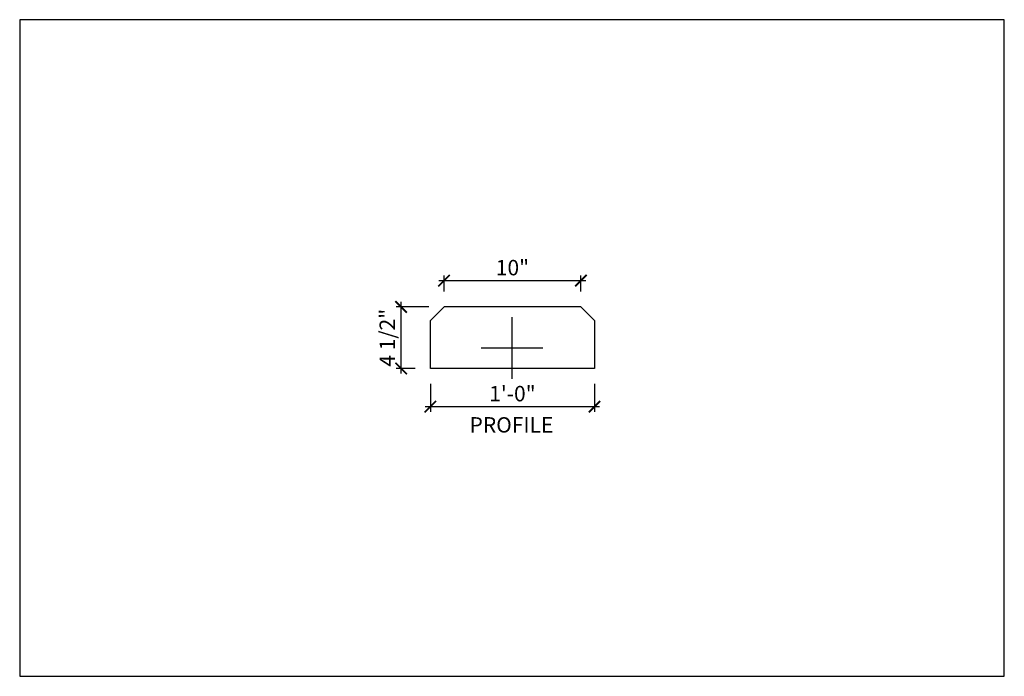
# Model space of a CAD drawing. Units: inches. Extents: x 432 to 18725, y -1140 to 41081.
import ezdxf

# ---------------------------------------------------------------- set-up
doc = ezdxf.new("R2010")
doc.units = ezdxf.units.IN
doc.header["$LTSCALE"] = 0.25
doc.header["$MEASUREMENT"] = 0
doc.header["$PDMODE"] = 3
doc.header["$PDSIZE"] = -2
doc.layers.add('_VPORT', color=4, linetype='Continuous', plot=False)
doc.styles.add('Swis721ltbt', font='swissl.ttf')
doc.dimstyles.new('1', dxfattribs={"dimscale": 12, "dimtxt": 0.09375, "dimasz": 0.07, "dimexe": 0.03125, "dimexo": 0.09375, "dimgap": 0.03125, "dimtad": 1, "dimdec": 4, "dimzin": 3, "dimdsep": 46, "dimlunit": 4, "dimtxsty": 'Swis721ltbt', "dimblk1": 'ARCHTICK', "dimblk2": 'ARCHTICK', "dimsah": 1, "dimcen": 0.09375, "dimdle": 0.03125, "dimclrd": 1, "dimclre": 1, "dimclrt": 2, "dimazin": 0, "dimtfac": 1, "dimtdec": 4, "dimtofl": 0, "dimtmove": 1, "dimatfit": 3, "dimfxl": 0.09375, "dimfrac": 2, "dimtolj": 1, "dimtzin": 0, "dimarcsym": 0})

# ---------------------------------------------------------------- blocks, each defined once
blk = doc.blocks.new('_ARCHTICK')
at = {"color": 0, "linetype": 'ByBlock', "const_width": 0.15}
blk.add_lwpolyline([(-0.5, -0.5), (0.5, 0.5)], dxfattribs=at)
blk = doc.blocks.new('*D104')
at = {"color": 1, "linetype": 'Continuous', "lineweight": -2}
for p, q in [((461.883, 183.724), (461.883, 181.686)), ((473.883, 183.724), (473.883, 181.686)), ((461.508, 182.061), (474.258, 182.061))]:
    blk.add_line(p, q, dxfattribs=at)
at = {"layer": 'DEFPOINTS', "color": 0, "linetype": 'Continuous'}
for p in [(461.883, 184.849), (473.883, 184.849), (473.883, 182.061)]:
    blk.add_point(p, dxfattribs=at)
at = {"color": 1, "linetype": 'Continuous', "lineweight": -2, "xscale": 0.8400000000000001, "yscale": 0.8400000000000001, "zscale": 0.8400000000000001, "rotation": 180}
blk.add_blockref('_ARCHTICK', (461.883, 182.061), dxfattribs=at)
at = {"color": 1, "linetype": 'Continuous', "lineweight": -2, "xscale": 0.8400000000000001, "yscale": 0.8400000000000001, "zscale": 0.8400000000000001}
blk.add_blockref('_ARCHTICK', (473.883, 182.061), dxfattribs=at)
at = {"color": 2, "linetype": 'Continuous', "insert": (467.883, 183.014), "char_height": 1.125, "attachment_point": 5, "style": 'Swis721ltbt'}
blk.add_mtext('\\A1;1\'-0"', dxfattribs=at)
blk = doc.blocks.new('*D111')
at = {"color": 1, "linetype": 'Continuous', "lineweight": -2}
for p, q in [((459.744, 184.474), (459.744, 189.724)), ((461.758, 189.349), (459.369, 189.349)), ((460.758, 184.849), (459.369, 184.849))]:
    blk.add_line(p, q, dxfattribs=at)
at = {"layer": 'DEFPOINTS', "color": 0, "linetype": 'Continuous'}
for p in [(459.744, 189.349), (462.883, 189.349), (461.883, 184.849)]:
    blk.add_point(p, dxfattribs=at)
at = {"color": 1, "linetype": 'Continuous', "lineweight": -2, "xscale": 0.8400000000000001, "yscale": 0.8400000000000001, "zscale": 0.8400000000000001}
for p, rotation in [((459.744, 189.349), 90), ((459.744, 184.849), 270)]:
    blk.add_blockref('_ARCHTICK', p, dxfattribs=dict(at, rotation=rotation))
at = {"color": 2, "linetype": 'Continuous', "insert": (458.726, 187.099), "char_height": 1.125, "attachment_point": 5, "rotation": 90, "style": 'Swis721ltbt'}
blk.add_mtext('\\A1;4 1/2"', dxfattribs=at)
blk = doc.blocks.new('*D113')
at = {"color": 1, "linetype": 'Continuous', "lineweight": -2}
for p, q in [((462.883, 190.474), (462.883, 191.649)), ((472.883, 190.474), (472.883, 191.649)), ((462.508, 191.274), (473.258, 191.274))]:
    blk.add_line(p, q, dxfattribs=at)
at = {"layer": 'DEFPOINTS', "color": 0, "linetype": 'Continuous'}
for p in [(472.883, 191.274), (462.883, 189.349), (472.883, 189.349)]:
    blk.add_point(p, dxfattribs=at)
at = {"color": 1, "linetype": 'Continuous', "lineweight": -2, "xscale": 0.8400000000000001, "yscale": 0.8400000000000001, "zscale": 0.8400000000000001, "rotation": 180}
blk.add_blockref('_ARCHTICK', (462.883, 191.274), dxfattribs=at)
at = {"color": 1, "linetype": 'Continuous', "lineweight": -2, "xscale": 0.8400000000000001, "yscale": 0.8400000000000001, "zscale": 0.8400000000000001}
blk.add_blockref('_ARCHTICK', (472.883, 191.274), dxfattribs=at)
at = {"color": 2, "linetype": 'Continuous', "insert": (467.883, 192.227), "char_height": 1.125, "attachment_point": 5, "style": 'Swis721ltbt'}
blk.add_mtext('\\A1;10"', dxfattribs=at)

msp = doc.modelspace()

# ---------------------------------------------------------------- linework, layer by layer
at = {"linetype": 'Continuous'}
for p, q in [((462.88308, 189.34947), (461.88308, 188.34947)), ((472.88308, 189.34947), (462.88308, 189.34947)), ((472.88308, 189.34947), (473.88308, 188.34947)), ((461.88308, 184.84947), (461.88308, 188.34947)), ((473.88308, 188.34947), (473.88308, 184.84947)), ((473.88308, 184.84947), (461.88308, 184.84947))]:
    msp.add_line(p, q, dxfattribs=at)
at = {"layer": '_VPORT', "linetype": 'Continuous'}
for p, q in [((503.8498, 210.34947), (431.8498, 210.34947)), ((431.8498, 210.34947), (431.8498, 162.34947)), ((503.8498, 162.34947), (503.8498, 210.34947)), ((467.8498, 184.09947), (467.8498, 188.59947)), ((465.5998, 186.34947), (470.0998, 186.34947)), ((431.8498, 162.34947), (503.8498, 162.34947))]:
    msp.add_line(p, q, dxfattribs=at)

# ---------------------------------------------------------------- texts
at = {"linetype": 'Continuous', "style": 'Swis721ltbt'}
msp.add_text('PROFILE', height=1.126788, dxfattribs=at).set_placement((464.74523, 180.1667))

# ---------------------------------------------------------------- dimensions: what is measured, and where the dimension line sits
at = {"linetype": 'Continuous'}
for base, p1, p2, picture, middle in [((472.88308, 191.27403), (462.88308, 189.34947), (472.88308, 189.34947), '*D113', (467.88308, 192.22719)), ((473.88308, 182.06078), (461.88308, 184.84947), (473.88308, 184.84947), '*D104', (467.88308, 183.01393))]:
    dim = msp.add_linear_dim(base=base, p1=p1, p2=p2, dimstyle='1', dxfattribs=at)
    dim.commit()
    dim.dimension.update_dxf_attribs({"geometry": picture, "text_midpoint": middle})
dim = msp.add_linear_dim(base=(459.74361, 189.34947), p1=(461.88308, 184.84947), p2=(462.88308, 189.34947), angle=90, dimstyle='1', dxfattribs=at)
dim.commit()
dim.dimension.update_dxf_attribs({"geometry": '*D111', "text_midpoint": (458.72591, 187.09947)})

doc.saveas('drawing.dxf')
